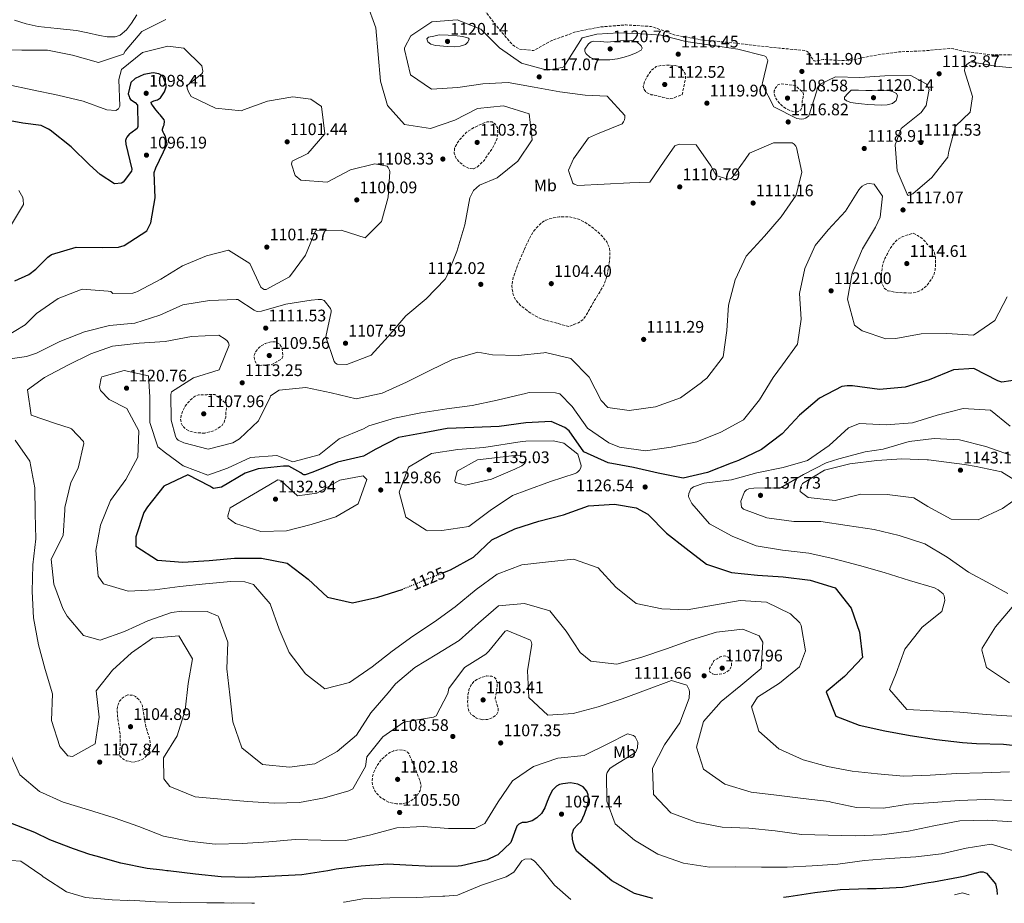
# Model space of a CAD drawing. Units: metres. Extents: x 579972 to 583402, y 4745091 to 4747444.
# Drawn here: x 581141 to 581729, y 4745106 to 4745633 of the extents above; entities that cross this region are included whole.
import ezdxf
from ezdxf.enums import TextEntityAlignment as Align

# ---------------------------------------------------------------- set-up
doc = ezdxf.new("R2010")
doc.units = ezdxf.units.M
doc.header["$MEASUREMENT"] = 0
doc.linetypes.add('DGN Style 3', pattern=[2.435891, 1.739922, -0.695969])
doc.linetypes.add('DGN Style 5', pattern=[1.217945, 0.521977, -0.695969])
for name, color, linetype, lineweight in [('Barranco lineal', 142, 'DGN Style 3', 13), ('Cota de curva de nivel directora', 7, 'Continuous', 0), ('Cota de punto acotado terreno', 7, 'Continuous', 0), ('Curva de nivel de depresión intermedia', 30, 'DGN Style 3', 0), ('Curva de nivel directora', 30, 'Continuous', 30), ('Curva de nivel directora no vista', 30, 'DGN Style 5', 30), ('Curva de nivel intermedia', 30, 'Continuous', 0), ('Etiqueta de uso rústico', 92, 'Continuous', 0), ('Punto acotado terreno (símbolo)', 7, 'Continuous', 0)]:
    doc.layers.add(name, color=color, linetype=linetype, lineweight=lineweight)
doc.styles.add('Style-Arial', font='arial.ttf')

# ---------------------------------------------------------------- blocks, each defined once
blk = doc.blocks.new('5PATER')
at = {"layer": 'Barranco lineal', "linetype": 'Continuous', "lineweight": 0}
h = blk.add_hatch(color=51, dxfattribs=at)
edge = h.paths.add_edge_path()
edge.add_ellipse((0, 0), major_axis=(-0.11, -0.111), ratio=0.999422, start_angle=0, end_angle=360)

msp = doc.modelspace()

# ---------------------------------------------------------------- linework, layer by layer
at = {"layer": 'Curva de nivel de depresión intermedia', "color": 30, "linetype": 'DGN Style 3', "lineweight": 0, "flags": 128}
for points, elevation in [([(582667.7, 4745790.84), (582652.64, 4745785.74), (582637.47, 4745782.09), (582622, 4745776.57), (582605.74, 4745772.67), (582589.8, 4745767.15), (582575.52, 4745761.16), (582561.19, 4745753.57), (582548.1, 4745745.92), (582546.13, 4745744.93), (582531.23, 4745737.39), (582516.74, 4745731.45), (582500.48, 4745727.91), (582483.6, 4745726.96), (582468.17, 4745726.53), (582452.59, 4745725.69), (582435.65, 4745724.79), (582419.03, 4745725.61), (582402.77, 4745726.07), (582387.18, 4745725.48), (582371.39, 4745725.42), (582354.92, 4745726.65), (582337.99, 4745726.64), (582322.15, 4745726.68), (582307.08, 4745725.11), (582290.98, 4745722.91), (582276.18, 4745720.05), (582261.32, 4745717.07), (582245.48, 4745714.05), (582229.33, 4745710.45), (582213.9, 4745706.18), (582198.37, 4745701.23), (582183.31, 4745697.38), (582168.35, 4745701), (582152.61, 4745705.15), (582137.59, 4745703.26), (582123.42, 4745696.76), (582109.92, 4745687.61), (582097.77, 4745677.62), (582086.76, 4745666.97), (582077.73, 4745658.7), (582064.49, 4745650.17), (582050.63, 4745642.62), (582035, 4745636.85), (582019.31, 4745633.2), (582003.68, 4745629.08), (581988.98, 4745624.4), (581973.14, 4745620.75), (581958.18, 4745617.83), (581942.39, 4745616.15), (581926.76, 4745615.05), (581910.81, 4745614.62), (581895.59, 4745613.83), (581879.33, 4745612.16), (581863.64, 4745609.75), (581848.78, 4745613.27), (581833.77, 4745616.69), (581828.25, 4745616.45), (581812.11, 4745615.91), (581796.97, 4745615.09), (581781.73, 4745615.07), (581766.68, 4745612.42), (581751.65, 4745611.29), (581736.3, 4745611.63), (581720.59, 4745611.76), (581704.6, 4745613.91), (581698.7, 4745615.27), (581696.52, 4745615.54), (581681.09, 4745614.1), (581665.96, 4745613.48), (581651.1, 4745611.39), (581635.81, 4745608.18), (581620.8, 4745608.93), (581619.39, 4745608.65), (581616.31, 4745608.04), (581615.5, 4745608.18), (581614.83, 4745608.72), (581613.74, 4745610.37), (581613.05, 4745612.03), (581612.37, 4745612.88), (581611.35, 4745613.73), (581609.97, 4745614.36), (581594.65, 4745615.71), (581578.66, 4745617.5), (581563.18, 4745619.26), (581547.85, 4745620.71), (581532.86, 4745623.43), (581518.18, 4745628.64), (581503.12, 4745629.59), (581487.94, 4745628.36), (581473.15, 4745625.46), (581458.81, 4745620.25), (581447.97, 4745614.28), (581439.3, 4745615.19), (581435.25, 4745617.85), (581424.95, 4745629.93), (581419.66, 4745637.08), (581414.73, 4745652.29), (581416.84, 4745667.37), (581423.84, 4745681.48), (581428.34, 4745693.46)], 1110), ([(581528.79, 4745585.51), (581525.02, 4745586.33), (581521.24, 4745587.48), (581518.23, 4745587.95), (581515.29, 4745589.25), (581513.86, 4745590.97), (581513.45, 4745592.87), (581514.23, 4745595.98), (581515.92, 4745599.09), (581518.17, 4745602.35), (581521.14, 4745604.71), (581523.91, 4745605.42), (581526.7, 4745605.56), (581529.59, 4745605.58), (581532.48, 4745605.31), (581534.63, 4745604.69), (581536.57, 4745603.26), (581538.35, 4745600.66), (581538.69, 4745597.92), (581537.69, 4745592.99), (581536.68, 4745588.06), (581533.94, 4745586.97), (581531.2, 4745585.89), (581528.79, 4745585.51)], 1115), ([(581605.56, 4745577.73), (581603.37, 4745577.77), (581600.94, 4745578.53), (581598.53, 4745579.76), (581596.28, 4745581.32), (581594.31, 4745583.23), (581592.61, 4745585.74), (581591.64, 4745588.4), (581591.63, 4745590.23), (581592.43, 4745592.07), (581593.76, 4745593.76), (581595.43, 4745594.45), (581599.74, 4745593.97), (581604.06, 4745593.49), (581606.32, 4745591.45), (581608.59, 4745589.41), (581609.11, 4745588.36), (581608.79, 4745586.33), (581608.27, 4745584.24), (581608.3, 4745581.59), (581607.51, 4745578.96), (581605.56, 4745577.73)], 1110), ([(581411.8, 4745543.64), (581409.65, 4745543.89), (581406.31, 4745545.49), (581403.32, 4745548.01), (581401.81, 4745549.97), (581400.55, 4745553.14), (581400.79, 4745556.12), (581403.55, 4745560.96), (581407.77, 4745565.36), (581412.33, 4745568.34), (581417.1, 4745570.59), (581420.14, 4745571.78), (581423.21, 4745571.81), (581425.12, 4745570.37), (581426.31, 4745568.17), (581426.74, 4745564.75), (581425.97, 4745561.42), (581424.75, 4745558.54), (581423.24, 4745555.8), (581420.92, 4745552.37), (581418.6, 4745548.93), (581416.4, 4745546.82), (581414.21, 4745544.7), (581411.8, 4745543.64)], 1105), ([(581469.08, 4745449.63), (581461.95, 4745451.56), (581454.83, 4745453.48), (581450.8, 4745454.95), (581445.23, 4745458.21), (581439.93, 4745462.44), (581437.34, 4745465.32), (581435.71, 4745468.7), (581434.93, 4745473.8), (581435.74, 4745478.83), (581437.73, 4745484.33), (581439.9, 4745489.79), (581442.48, 4745495.8), (581445.21, 4745501.74), (581448.23, 4745506.96), (581452.63, 4745511.5), (581455.19, 4745513.09), (581459.19, 4745514.45), (581463.31, 4745515.03), (581468.88, 4745515.13), (581474.37, 4745513.91), (581478.3, 4745511.95), (581481.95, 4745509.53), (581485.49, 4745506.76), (581488.79, 4745503.63), (581491.66, 4745500.11), (581493.33, 4745496.11), (581493.47, 4745490.68), (581492.66, 4745485.26), (581491.85, 4745480.06), (581490.26, 4745475.08), (581487.05, 4745469.6), (581483.76, 4745464.23), (581481.69, 4745460.5), (581479.59, 4745456.76), (581477.56, 4745453.91), (581474.81, 4745451.91), (581471.95, 4745450.77), (581469.08, 4745449.63)], 1110), ([(581673.02, 4745469.61), (581669.44, 4745469.71), (581665.87, 4745469.99), (581662.65, 4745470.29), (581659.47, 4745470.99), (581657.23, 4745472.59), (581655.95, 4745475.08), (581655.49, 4745478.43), (581655.68, 4745481.76), (581656.04, 4745484.67), (581656.69, 4745487.56), (581657.71, 4745490.18), (581658.93, 4745492.71), (581660.71, 4745495.97), (581662.82, 4745499.06), (581665.29, 4745501.67), (581668.32, 4745503.36), (581671.44, 4745504.33), (581674.56, 4745505.3), (581677.12, 4745503.88), (581679.68, 4745502.45), (581681.4, 4745500.72), (581682.89, 4745498.71), (581684.58, 4745497.27), (581686.23, 4745495.68), (581687.34, 4745493.4), (581687.78, 4745490.94), (581687.95, 4745488.36), (581687.88, 4745485.78), (581687.6, 4745483.33), (581687, 4745480.9), (581685.79, 4745478.4), (581684.2, 4745476.09), (581682.22, 4745473.65), (581679.77, 4745471.6), (581676.46, 4745470.11), (581673.02, 4745469.61)], 1115), ([(581284.24, 4745426.41), (581282.8, 4745426.97), (581281.4, 4745429.43), (581281.05, 4745432.07), (581282.05, 4745434.67), (581284.25, 4745437.25), (581287.73, 4745439.58), (581291.29, 4745440.56), (581293.88, 4745440.5), (581296.43, 4745439.03), (581297.75, 4745436.68), (581298.09, 4745434.25), (581298.3, 4745432.03), (581297.55, 4745430.29), (581294.61, 4745428.59), (581291.68, 4745426.89), (581287.96, 4745426.65), (581284.24, 4745426.41)], 1110), ([(581251.65, 4745386.04), (581246.96, 4745386.18), (581242.67, 4745387.15), (581240.65, 4745388.19), (581238.74, 4745389.89), (581237.72, 4745391.53), (581237.26, 4745394.1), (581237.61, 4745396.61), (581238.41, 4745399.27), (581239.75, 4745401.86), (581241.75, 4745404.4), (581244.07, 4745406.6), (581245.89, 4745408.12), (581247.93, 4745408.9), (581252.84, 4745408.98), (581257.75, 4745409.07), (581260.79, 4745406.59), (581263.82, 4745404.11), (581264.5, 4745403.03), (581264.57, 4745400.9), (581264.32, 4745398.7), (581264.16, 4745395.62), (581263.26, 4745392.55), (581261.94, 4745390.66), (581259.37, 4745388.62), (581256.32, 4745387.16), (581251.65, 4745386.04)], 1110), ([(581556.12, 4745242.03), (581554.69, 4745242.4), (581553.32, 4745243.31), (581552.77, 4745244.46), (581553.03, 4745245.63), (581554.33, 4745247.96), (581555.63, 4745250.29), (581557.51, 4745251.43), (581559.39, 4745252.58), (581561.73, 4745253.25), (581564.15, 4745252.46), (581565.45, 4745251), (581566.08, 4745249.36), (581566.08, 4745246.93), (581564.75, 4745244.57), (581561.91, 4745242.81), (581558.97, 4745242.19), (581556.12, 4745242.03)], 1110), ([(581417.29, 4745215.07), (581413.8, 4745215.95), (581410.49, 4745218.45), (581409.33, 4745220.26), (581408.68, 4745223.01), (581408.59, 4745225.81), (581408.69, 4745229.34), (581409.38, 4745232.86), (581410.5, 4745235.52), (581412.33, 4745237.83), (581414.44, 4745239.28), (581416.75, 4745240.24), (581419.84, 4745241.14), (581422.96, 4745241.11), (581424.61, 4745240.31), (581425.79, 4745238.83), (581426.28, 4745236.6), (581426.12, 4745234.38), (581425.6, 4745230.97), (581425.07, 4745227.57), (581425.91, 4745224.87), (581426.74, 4745222.18), (581426.88, 4745220.09), (581425.75, 4745218.01), (581423.7, 4745216.3), (581420.48, 4745215.12), (581417.29, 4745215.07)], 1105), ([(581205.75, 4745229.82), (581203.1, 4745228.56), (581200.73, 4745226.11), (581199.5, 4745223.17), (581199.36, 4745220.05), (581199.61, 4745216.95), (581200.42, 4745211.36), (581201.23, 4745205.78), (581201.18, 4745202.71), (581201.13, 4745199.65), (581200.94, 4745196.98), (581200.82, 4745194.32), (581201.23, 4745193.09), (581202.77, 4745191.64), (581204.74, 4745190.54), (581208.54, 4745189.68), (581212.34, 4745190.42), (581215.32, 4745191.92), (581217.69, 4745194.42), (581218.74, 4745196.83), (581219.2, 4745200.51), (581218.68, 4745204.11), (581217.55, 4745207.44), (581216.54, 4745210.81), (581215.97, 4745214.17), (581215.41, 4745217.53), (581214.92, 4745220.43), (581214.44, 4745223.34), (581212.93, 4745226.41), (581210.34, 4745228.89), (581208.68, 4745229.73), (581205.75, 4745229.82)], 1105), ([(581366.2, 4745164.78), (581361.36, 4745165.91), (581356.62, 4745168.71), (581353.38, 4745172.16), (581351.73, 4745176.02), (581351.49, 4745178.72), (581352.23, 4745182.91), (581354.07, 4745186.95), (581357.22, 4745191.45), (581361.47, 4745195.14), (581364.49, 4745196.58), (581367.51, 4745197.07), (581370.94, 4745196.74), (581372.48, 4745196.07), (581373.48, 4745194.9), (581375.22, 4745190.7), (581376.97, 4745186.5), (581378.64, 4745182.32), (581380.31, 4745178.15), (581380.79, 4745176.07), (581380.27, 4745172.84), (581378.33, 4745169.65), (581376.21, 4745167.6), (581372.85, 4745165.67), (581369.35, 4745164.84), (581366.2, 4745164.78)], 1105)]:
    msp.add_lwpolyline(points, dxfattribs=dict(at, elevation=elevation))
at = {"layer": 'Curva de nivel directora', "color": 30, "linetype": 'Continuous', "lineweight": 30, "flags": 128}
for points, elevation in [([(581228.53, 4745592.7), (581228.68, 4745593.63), (581227.26, 4745597.65), (581226.57, 4745598.82), (581225.97, 4745599.48), (581224.27, 4745600.46), (581220.89, 4745600.99), (581215.35, 4745600.05), (581210.01, 4745597.6), (581207.61, 4745595.28), (581205.96, 4745588.52), (581206.49, 4745586.93), (581206.76, 4745586.09), (581207.28, 4745585.17), (581210.09, 4745583.29), (581211.46, 4745581.8), (581211.78, 4745568.92), (581211.29, 4745567.82), (581207.47, 4745565.06), (581206.63, 4745564.54), (581205.15, 4745562.66), (581204.66, 4745561.73), (581204.35, 4745560.63), (581204.47, 4745558.52), (581208.1, 4745543.44), (581207.87, 4745542.25), (581202.93, 4745535.85), (581201.94, 4745535.08), (581197.82, 4745534.75), (581189.22, 4745540.33), (581182.8, 4745546.1), (581171.84, 4745556.85), (581159.29, 4745566.82), (581158.27, 4745567.39), (581153.94, 4745569.58), (581143.14, 4745570.91), (581133.26, 4745572.84)], 1100), ([(581138.23, 4745476.96), (581146.67, 4745480.73), (581150.82, 4745483.84), (581158.02, 4745491.04), (581158.77, 4745491.55), (581160.18, 4745492.59), (581174.92, 4745496.89), (581190.41, 4745496.83), (581200.17, 4745497), (581203.52, 4745498.07), (581217, 4745506.81), (581219.44, 4745511.57), (581222.04, 4745526.34), (581221.52, 4745541.49), (581222.48, 4745544.28), (581229.13, 4745558.46), (581228.21, 4745563.07), (581227.25, 4745564.74), (581226.73, 4745565.65), (581226.47, 4745566.49), (581226.37, 4745567.41), (581226.92, 4745569.19), (581227.41, 4745570.04), (581227.63, 4745572.07), (581227.45, 4745572.9), (581225.12, 4745575.89), (581224.44, 4745576.55), (581223.83, 4745577.39), (581222.46, 4745578.88), (581220.39, 4745581.62), (581219.79, 4745582.45), (581219.68, 4745583.46), (581221.18, 4745584.33), (581223.36, 4745584.87), (581225.19, 4745586.08), (581227.65, 4745589.74), (581228.53, 4745592.7)], 1100), ([(581738.31, 4745417.95), (581727.55, 4745416.34), (581725, 4745417.16), (581710.69, 4745424.51), (581698.64, 4745423.79), (581684.16, 4745417.91), (581669.75, 4745413.5), (581654.53, 4745412.11), (581638.23, 4745414.31), (581635.14, 4745414.25), (581631.95, 4745413.79), (581618.6, 4745406.82), (581606.63, 4745396.68), (581596.24, 4745385.55), (581583.94, 4745376.32), (581570.28, 4745369.75), (581565.85, 4745368.2), (581551.86, 4745362.58), (581537.23, 4745359.23), (581522.29, 4745362.11), (581507.64, 4745365.6), (581492.4, 4745368.27), (581477.84, 4745374.9), (581469.26, 4745387.31), (581466.69, 4745389.44), (581458.37, 4745392.94), (581443.24, 4745392.22), (581427.42, 4745390.06), (581412.29, 4745389.39), (581396.34, 4745388.85), (581382.71, 4745386.13), (581367.31, 4745383.48), (581353.81, 4745376.5), (581346.39, 4745372.22), (581330.8, 4745368.8), (581316.26, 4745362.82), (581311.63, 4745361.12), (581310.77, 4745361.2), (581309.95, 4745361.59), (581309.08, 4745362.29), (581301.76, 4745366.26), (581298.72, 4745366.36), (581283.5, 4745364.77), (581275.8, 4745362.1), (581261.72, 4745353.7), (581256.86, 4745353.06), (581255.79, 4745353.54), (581254.76, 4745354.39), (581241.47, 4745361.09), (581227.31, 4745354.31), (581217.4, 4745342.08), (581215.33, 4745338.59), (581210.42, 4745324.07), (581210.57, 4745318.5), (581223.48, 4745310.32), (581238.6, 4745309.07), (581254.23, 4745310.05), (581269.46, 4745311.34), (581285.56, 4745311.42), (581300.81, 4745308.5), (581313.34, 4745298.99), (581324.98, 4745288.16)], 1125), ([(581394.8, 4745303.1), (581398.34, 4745304.5), (581411.99, 4745312.08), (581423.05, 4745322.41), (581436.66, 4745329.03), (581451.12, 4745333.55), (581465.84, 4745337.25), (581480.64, 4745342.73), (581496.27, 4745343.67), (581509.18, 4745341.56), (581516.19, 4745337.64), (581527.23, 4745326.38), (581539.04, 4745317.12), (581551.26, 4745307.76), (581566.04, 4745302.91), (581581.62, 4745301.26), (581596.93, 4745300.31), (581613.08, 4745298.27), (581628.05, 4745293.77), (581637.54, 4745281.53), (581642.55, 4745267.23), (581644.34, 4745252.22), (581633.55, 4745240.88), (581622.51, 4745231.67), (581628.29, 4745217.24), (581642.31, 4745211.86), (581657.72, 4745208.49), (581672.72, 4745205.66), (581688.41, 4745203.26), (581703.94, 4745201.45), (581712.41, 4745200.89), (581728.53, 4745200.42), (581744.92, 4745198.63)], 1125), ([(581324.98, 4745288.16), (581339.83, 4745284.77), (581354.91, 4745288.23), (581369.41, 4745292.82)], 1125), ([(581519.18, 4745108.34), (581508.09, 4745111.45), (581494.74, 4745118.88), (581483.12, 4745128.6), (581481.47, 4745129.8), (581473.58, 4745136.57), (581472.53, 4745138.9), (581471.68, 4745141.28), (581471.1, 4745143.74), (581471.03, 4745146.86), (581472, 4745149.96), (581474.1, 4745152.24), (581476.28, 4745154.4), (581478.43, 4745158.79), (581479.98, 4745163.36), (581480.7, 4745166.72), (581480.62, 4745170.18), (581479.82, 4745172.41), (581477.5, 4745175.1), (581474.38, 4745176.68), (581469.92, 4745177.32), (581465.48, 4745176.86), (581463.51, 4745176.4), (581461.65, 4745175.45), (581459.25, 4745172.92), (581457.55, 4745170.01), (581456.13, 4745166.19), (581454.66, 4745162.41), (581452.65, 4745159.05), (581449.9, 4745156.45), (581447, 4745154.8), (581443.47, 4745153.7), (581441.18, 4745153.79), (581439.09, 4745152.82), (581437.85, 4745151.54), (581434.32, 4745141.88), (581426.62, 4745134.51), (581425.7, 4745133.98), (581420.19, 4745131.53), (581404.85, 4745127.81), (581403, 4745127.61), (581387.01, 4745127.49), (581371.6, 4745128.23), (581360.64, 4745128.88), (581345.09, 4745127.76), (581330.05, 4745125.89), (581325.11, 4745124.88), (581309.58, 4745122.42), (581293.68, 4745121.63), (581277.7, 4745120.93), (581261.53, 4745121.23), (581246.18, 4745122.9), (581229.82, 4745124.79), (581228.98, 4745124.86), (581226.44, 4745125.32), (581217.25, 4745126.34), (581201.62, 4745129.51), (581186.82, 4745133.55), (581183.1, 4745134.57), (581173.27, 4745138.02), (581159.12, 4745143.33), (581150.29, 4745147.71), (581135.96, 4745153.35)], 1100), ([(581597.21, 4745109.26), (581600.29, 4745109.63), (581615.83, 4745111.93), (581630.86, 4745113.71), (581647.18, 4745114.33), (581651.14, 4745114.32), (581652.4, 4745114.43), (581668.38, 4745115.05), (581683.73, 4745117.93), (581686.59, 4745118.31), (581701.52, 4745121.02), (581705.55, 4745121.93), (581714.51, 4745124.36), (581716.28, 4745124.31), (581718.23, 4745123.59), (581723.73, 4745117.2), (581724.47, 4745113.51), (581724.62, 4745110.77)], 1100)]:
    msp.add_lwpolyline(points, dxfattribs=dict(at, elevation=elevation))
at = {"layer": 'Curva de nivel directora no vista', "color": 30, "linetype": 'DGN Style 5', "lineweight": 30, "elevation": 1125, "flags": 128}
msp.add_lwpolyline([(581369.41, 4745292.82), (581369.83, 4745292.95), (581384.51, 4745299.04), (581394.8, 4745303.1)], dxfattribs=at)
at = {"layer": 'Curva de nivel intermedia', "color": 30, "linetype": 'Continuous', "lineweight": 0, "flags": 128}
for points, elevation in [([(581130.2, 4745429.47), (581145.31, 4745431.82), (581151.3, 4745433.8), (581165.06, 4745440.68), (581179.79, 4745446.51), (581194.87, 4745450.32), (581209.84, 4745451.7), (581224.9, 4745456.43), (581238.63, 4745462.49), (581254.54, 4745465.11), (581270.48, 4745465.74), (581271.45, 4745465.66), (581281.18, 4745459.4), (581282.3, 4745458.86), (581283.37, 4745458.57), (581285.5, 4745458.76), (581300.06, 4745463.02), (581315.07, 4745465.32), (581319.26, 4745465.74), (581321.34, 4745465.68), (581323.02, 4745465.15), (581326.7, 4745460.3), (581327.03, 4745459.25), (581327.09, 4745458.39), (581324.01, 4745443.49), (581328.83, 4745428.68), (581329.71, 4745427.84), (581330.68, 4745427.19), (581336.46, 4745426.94), (581351, 4745432.57), (581361.09, 4745443.74), (581371.71, 4745455.93), (581383.79, 4745466.13), (581395.08, 4745477.82), (581396.41, 4745480.13), (581402.03, 4745494.36), (581406.97, 4745510.3), (581409.93, 4745526.41), (581412.08, 4745530.7), (581415.72, 4745534.01), (581426.13, 4745538.35), (581438.56, 4745548.29), (581447.1, 4745561.06), (581445.26, 4745576.58), (581430.08, 4745581.32), (581414.56, 4745579.68), (581400.9, 4745572.7), (581386.4, 4745567.84), (581370.91, 4745570.15), (581360.68, 4745581.51), (581356.52, 4745596.03), (581355.22, 4745611.96), (581353.68, 4745627.89), (581348.3, 4745642.49)], 1110), ([(581211.15, 4745635.67), (581207.93, 4745630.64), (581205.01, 4745626.68), (581201.22, 4745623.53), (581198.16, 4745622.55), (581193.44, 4745622.53), (581188.76, 4745623.31), (581181.91, 4745624.79), (581175.04, 4745626.16), (581163.61, 4745627.45), (581152.15, 4745628.69), (581145.04, 4745630.13), (581138.05, 4745632.44)], 1115), ([(581228.37, 4745632.72), (581214.01, 4745625.72), (581204.14, 4745613.85), (581203.15, 4745612.11), (581188.25, 4745607.08), (581172.77, 4745611.62), (581157.68, 4745614.45), (581142.43, 4745614.53), (581127.13, 4745614.66)], 1110), ([(581196.65, 4745437.91), (581212.53, 4745439.76), (581228.11, 4745440.8), (581243.66, 4745443.65), (581259.96, 4745444.4), (581263.9, 4745442.14), (581264.98, 4745441.04), (581265.76, 4745439.84), (581266.29, 4745438.58), (581260.17, 4745423.89), (581245.01, 4745419.06), (581231.88, 4745410.77), (581231.36, 4745409.09), (581231.63, 4745393.75), (581234.28, 4745384.22), (581234.86, 4745382.87), (581235.69, 4745381.82), (581239.11, 4745380.21), (581253.71, 4745376.51), (581268.44, 4745380.22), (581272.35, 4745382.72), (581283.66, 4745393.3), (581290.6, 4745407.51), (581290.94, 4745408.32), (581296.1, 4745411.66), (581311.93, 4745413.2), (581327.18, 4745410.03), (581342.03, 4745406.49), (581357.57, 4745409.96), (581372, 4745416.44), (581386.01, 4745423.33), (581399.62, 4745430.05), (581414.59, 4745434.27), (581423.33, 4745432.65), (581438.83, 4745432.42), (581454.15, 4745433.9), (581455.01, 4745434.07), (581470.12, 4745430.49), (581481.11, 4745419.44), (581488.19, 4745405.58), (581492.21, 4745401.35), (581504.96, 4745399.45), (581520.73, 4745401.75), (581535.62, 4745407.13), (581548.18, 4745416.22), (581549.02, 4745417.04), (581551.32, 4745418.81), (581561.03, 4745431.64), (581563.28, 4745447.28), (581564.28, 4745462.35), (581568.32, 4745477.41), (581574.75, 4745491.66), (581585.69, 4745503.55), (581595.77, 4745515.13), (581604.71, 4745528.05), (581608.06, 4745541.64), (581604.91, 4745556.47), (581604.49, 4745557.22), (581603.46, 4745558.42), (581602.28, 4745559.31), (581591.24, 4745559.17), (581576.86, 4745553.09), (581574.34, 4745549.35), (581566.58, 4745538.52), (581565.83, 4745538), (581563.66, 4745537.46), (581556.93, 4745539.77), (581553.84, 4745545.49), (581544.96, 4745558), (581534.77, 4745558.47), (581532.31, 4745557.42), (581525.94, 4745548.24), (581517.24, 4745535.77), (581505.44, 4745535.36), (581490.11, 4745534.53), (581474.27, 4745533.75), (581472.18, 4745534.52), (581471.36, 4745535.11), (581468.96, 4745542.06), (581468.84, 4745542.92), (581471.76, 4745549.66), (581480.81, 4745562.18), (581486.19, 4745564.6), (581500.82, 4745570.49), (581501.61, 4745571.72), (581502.14, 4745573.04), (581502.38, 4745574.21), (581502.4, 4745575.58), (581491.92, 4745587.1), (581478.64, 4745587.57), (581463.61, 4745589.58), (581448.21, 4745592.35), (581432.76, 4745595.32), (581417.63, 4745594.49), (581402.72, 4745592.2), (581386.99, 4745591.32), (581374.42, 4745599.86), (581370.92, 4745614.89), (581370.8, 4745615.85), (581374.57, 4745623.01), (581387.29, 4745631.49)], 1115), ([(581387.29, 4745631.49), (581402.36, 4745632.62), (581411.85, 4745628.79), (581414.55, 4745627.82), (581416.39, 4745627.04), (581427.63, 4745615.84), (581440.66, 4745606.85), (581456.13, 4745602.67), (581465.07, 4745604.25), (581465.97, 4745604.67), (581476.99, 4745621.87), (581485.68, 4745624.06), (581498.76, 4745624.87), (581515.78, 4745624.05), (581524.1, 4745623.39), (581538.91, 4745619.64), (581553.84, 4745617.42), (581569.84, 4745615.07), (581585.56, 4745611.04), (581586.53, 4745610.7), (581587.78, 4745608.45), (581584.63, 4745595.02), (581584.49, 4745594.15), (581591.37, 4745580.65), (581605.11, 4745573.75), (581607.86, 4745573.39), (581609.22, 4745573.52), (581610.33, 4745573.89), (581611.33, 4745574.47), (581612.23, 4745575.24), (581616.93, 4745590.32), (581617.2, 4745591.84), (581619.09, 4745594.31), (581628.08, 4745598.57), (581642.62, 4745598.17), (581657.7, 4745599.15), (581673.05, 4745599.37), (581682.2, 4745594.46), (581684.13, 4745591.15), (581682.38, 4745581.5), (581679.26, 4745577.39), (581667.42, 4745567.71), (581663.7, 4745558.02), (581664.93, 4745542.54), (581670.9, 4745528.67), (581671.58, 4745527.71), (581674.3, 4745528.73), (581685.67, 4745538.55), (581695.23, 4745550.72), (581695.83, 4745554.23), (581699.82, 4745569.19), (581708.48, 4745577.5), (581710.04, 4745586.8), (581705.11, 4745602.26), (581705.43, 4745604.09), (581706.61, 4745605.94), (581708.11, 4745607.18), (581708.87, 4745607.5), (581723.85, 4745604.98), (581739.79, 4745603.38)], 1115), ([(581400.82, 4745616.54), (581396.39, 4745616.7), (581391.95, 4745617.04), (581389.3, 4745617.26), (581386.67, 4745618.01), (581384.82, 4745619.56), (581384.23, 4745621.36), (581385.17, 4745622.24), (581388.4, 4745622.93), (581391.63, 4745623.62), (581396.98, 4745623.38), (581402.33, 4745623.15), (581405.75, 4745622.68), (581409.04, 4745621.7), (581409.48, 4745620.99), (581408.73, 4745619.27), (581407.23, 4745617.97), (581404.05, 4745616.9), (581400.82, 4745616.54)], 1120), ([(581489, 4745608.67), (581485.35, 4745608.82), (581481.73, 4745610.07), (581479.2, 4745612.46), (581478.54, 4745613.86), (581478.55, 4745615.13), (581480.63, 4745618.32), (581482.22, 4745619.57), (581483.99, 4745619.98), (581487.9, 4745619.67), (581491.8, 4745619.36), (581497.59, 4745619.92), (581503.38, 4745620.48), (581506.52, 4745620.37), (581509.63, 4745619.42), (581512.13, 4745617.07), (581512.68, 4745615.64), (581512.25, 4745614.61), (581509.21, 4745612.91), (581505.82, 4745611.55), (581501.92, 4745610.32), (581497.96, 4745609.34), (581493.49, 4745608.8), (581489, 4745608.67)], 1120), ([(581131.38, 4745442.73), (581144.41, 4745450.55), (581151.18, 4745457.31), (581164.14, 4745466.4), (581178.43, 4745471.87), (581193.9, 4745470.68), (581195.48, 4745470.45), (581196.71, 4745469.26), (581208.71, 4745469.62), (581210.53, 4745470.21), (581211.48, 4745470.48), (581225.38, 4745477.92), (581238.31, 4745485.85), (581252.59, 4745491.88), (581265.8, 4745495.25), (581278.56, 4745487.17), (581285.04, 4745473.05), (581286.02, 4745472.31), (581287.09, 4745471.82), (581288.21, 4745471.64), (581302.2, 4745479.38), (581311.85, 4745492.22), (581317.82, 4745506.81), (581333.01, 4745507.18), (581347.33, 4745502.62), (581357.19, 4745512.22), (581361.08, 4745526.82), (581362.03, 4745541.88), (581361.97, 4745542.85), (581361.12, 4745544.6), (581360.45, 4745545.25), (581353.24, 4745546.69), (581338.56, 4745543.14), (581324.81, 4745535.86), (581309.03, 4745537), (581305.69, 4745539.77), (581303.45, 4745546.42), (581303.58, 4745547.44), (581303.92, 4745548.25), (581313.26, 4745552.93), (581323.34, 4745564.55), (581321.33, 4745580.83), (581315.02, 4745585.33), (581304.15, 4745586.65), (581289.1, 4745584.06), (581274.86, 4745578.84), (581273.5, 4745578.36), (581258.02, 4745579.96), (581243.61, 4745586.95), (581241.9, 4745589.6), (581241.15, 4745591.77), (581241.08, 4745592.73), (581241.52, 4745593.75), (581249.81, 4745600.33), (581250.26, 4745601.05), (581250.59, 4745602.07), (581249.98, 4745605.1), (581239.16, 4745615.64), (581229.51, 4745616.94), (581214.43, 4745613.03), (581202, 4745603.03), (581200.38, 4745597.08), (581200.92, 4745581.03), (581200.63, 4745580.26), (581200.13, 4745579.54), (581198.53, 4745578.6), (581193.25, 4745578.87), (581179.03, 4745584.14), (581163.97, 4745587.57), (581148.67, 4745590.89), (581133.72, 4745594.02)], 1105), ([(581646.36, 4745590.39), (581650.1, 4745590.47), (581653.85, 4745590.67), (581656.81, 4745590.64), (581659.78, 4745590.47), (581662.27, 4745589.84), (581664.52, 4745588.63), (581665.19, 4745587.32), (581664.35, 4745584.55), (581662.25, 4745582.66), (581658.95, 4745581.94), (581655.63, 4745581.79), (581651.52, 4745581.88), (581647.42, 4745582.1), (581643.76, 4745582.49), (581640.11, 4745582.98), (581637.36, 4745583.39), (581634.66, 4745584.35), (581633.58, 4745585.37), (581633.51, 4745586.51), (581635.52, 4745588.62), (581637.54, 4745590.74), (581641.95, 4745590.56), (581646.36, 4745590.39)], 1120), ([(581135.64, 4745509.58), (581143.41, 4745522.43), (581143.27, 4745525.2), (581143.08, 4745526.55), (581140.65, 4745530.71)], 1095), ([(581651.3, 4745534.49), (581648.25, 4745534.94), (581646.78, 4745534.71), (581645.43, 4745534.23), (581644.12, 4745533.45), (581643.03, 4745532.47), (581642.08, 4745531.24), (581634.05, 4745518.53), (581623.77, 4745507.26), (581616.08, 4745497.95), (581609.84, 4745484.16), (581606.61, 4745469.37), (581607.64, 4745454.04), (581605.42, 4745439.1), (581596.47, 4745426.79), (581590.93, 4745419.19), (581582.81, 4745405.98), (581573.19, 4745394.01), (581559.74, 4745386.68), (581545.41, 4745380.85), (581530.17, 4745377.6), (581514.81, 4745375.45), (581499.32, 4745377.66), (581492.79, 4745380.18), (581480.12, 4745389.07), (581470.93, 4745401.87), (581463.6, 4745409.5), (581461.01, 4745410.11), (581445.3, 4745410.24), (581442.28, 4745409.57), (581441.32, 4745409.25), (581426.18, 4745405.74), (581411.25, 4745402.54), (581396.24, 4745400.6), (581380.68, 4745398.1), (581364.98, 4745394.93), (581349.61, 4745390.46), (581346.45, 4745388.68), (581331.87, 4745382.65), (581319.88, 4745373.17), (581304.25, 4745368.94), (581294.61, 4745372.77), (581278.88, 4745371.58), (581265.26, 4745365.16), (581253.53, 4745361), (581238.75, 4745366.46), (581228.12, 4745374.33), (581223.65, 4745377.8), (581218.79, 4745392.35), (581218.87, 4745407.6), (581218.04, 4745420.2), (581203.44, 4745423.48), (581190.14, 4745419.65), (581189.9, 4745418.89), (581188.83, 4745413.6), (581189, 4745412.59), (581189.42, 4745411.53), (581194.53, 4745406.15), (581205.11, 4745400.72), (581212.34, 4745387.37), (581211.6, 4745371.76), (581204.49, 4745358.41), (581195.45, 4745345.84), (581189.37, 4745331.14), (581186.7, 4745315.95), (581188.09, 4745300.78), (581191.26, 4745296.02), (581205.98, 4745291.67), (581221.82, 4745292.46), (581236.73, 4745294.55), (581251.99, 4745296.13), (581267.22, 4745297.47), (581275.58, 4745297.26), (581280.78, 4745295.63), (581290.6, 4745284.2), (581296.04, 4745269.16), (581302.06, 4745255.18), (581311.81, 4745242.49), (581323.31, 4745233.47), (581338.09, 4745237.33), (581351.5, 4745246.63), (581363.54, 4745255.86), (581375.84, 4745264.94), (581388.81, 4745273.53), (581401.21, 4745282.46), (581413.6, 4745292.66), (581426.3, 4745301.9), (581440.94, 4745307.48), (581456.77, 4745309.18), (581471.78, 4745310.76), (581486.56, 4745305.65), (581497, 4745294.19), (581509.18, 4745284.32), (581524.58, 4745281.15), (581539.69, 4745280.61), (581555.39, 4745283.47), (581571.25, 4745286.13), (581587.07, 4745285.19), (581601.23, 4745278.15), (581606.79, 4745272.93), (581607.68, 4745271.22)], 1120), ([(581730.65, 4745467.36), (581723.19, 4745453.29), (581710.64, 4745444.51), (581694.71, 4745445.55), (581679.27, 4745445.32), (581664.27, 4745442.48), (581658.3, 4745442.32), (581644.03, 4745447.03), (581639.56, 4745450.35), (581635.29, 4745465.92), (581638.2, 4745481.48), (581644.33, 4745496.07), (581652.15, 4745508.87), (581654.84, 4745514.8), (581656.19, 4745527.33), (581651.3, 4745534.49)], 1120), ([(581733.89, 4745166.79), (581717.72, 4745167.46), (581702.07, 4745166.83), (581686.7, 4745165.6), (581671.67, 4745164.67), (581656.77, 4745162.33), (581640.65, 4745162.65), (581625.5, 4745165.93), (581624.33, 4745166.32), (581608.9, 4745168.07), (581592.86, 4745170.01), (581577.73, 4745171.82), (581562.2, 4745176.51), (581549.47, 4745185.56), (581545.19, 4745198.75), (581549.38, 4745214.02), (581559.96, 4745225.86), (581571.69, 4745235.54), (581583.72, 4745245.53), (581584.81, 4745261.3), (581582.66, 4745265.07), (581572.87, 4745269.15), (581557.14, 4745267.35), (581542.13, 4745262.78), (581527.23, 4745257.35), (581512.53, 4745252.33), (581497.56, 4745248.26), (581482.18, 4745250.02), (581475.65, 4745255.22), (581467.32, 4745267.94), (581457.74, 4745279.98), (581442.46, 4745284.47), (581427.09, 4745282.98), (581415.01, 4745272.74), (581403.6, 4745262.25), (581390.16, 4745254.21), (581377.03, 4745246.18), (581365.56, 4745236.4), (581361.04, 4745231.16), (581350.82, 4745219.12), (581342.14, 4745205.85), (581330.61, 4745196.12), (581317.32, 4745188.64), (581302.26, 4745186.71), (581286.07, 4745188.34), (581273.79, 4745198.26), (581268.45, 4745213.72), (581266.54, 4745229.84), (581264.9, 4745245.31), (581265.43, 4745261.23), (581260.1, 4745276.07), (581259.58, 4745276.77), (581253.05, 4745279.55), (581237.95, 4745279.74), (581231.88, 4745279.02), (581217.69, 4745274.06), (581203.82, 4745267.63), (581189.12, 4745262.56), (581179.24, 4745265.32), (581169.46, 4745276.85), (581166.85, 4745281.37), (581161.48, 4745295.96), (581160, 4745310.93), (581167.15, 4745324.88), (581168.14, 4745340.05), (581168.17, 4745341.67), (581171.7, 4745356.62), (581176.11, 4745365.06), (581179.4, 4745379.76), (581179.17, 4745381.02), (581172, 4745388.59), (581171.23, 4745389.03), (581162.52, 4745391.77), (581147.94, 4745396.68), (581145.85, 4745411.79), (581156, 4745419.21), (581169.95, 4745426.65), (581183.56, 4745433.37), (581196.65, 4745437.91)], 1115), ([(581733.35, 4745217.18), (581718.14, 4745218.12), (581702.36, 4745219.52), (581686.44, 4745220.4), (581670.77, 4745221.24), (581660.48, 4745233.01), (581664.46, 4745242.86), (581669.63, 4745257.18), (581679.88, 4745270.18), (581691.62, 4745279.56), (581693.38, 4745286.22), (581693.3, 4745287.69), (581692.97, 4745289), (581692.4, 4745290.06), (581689.52, 4745292.49), (581687.32, 4745293.66), (581672.35, 4745298.16), (581657.17, 4745302.8), (581642.46, 4745307.05), (581627.29, 4745310.94), (581612.29, 4745314.47), (581596.5, 4745316.12), (581580.75, 4745318.88), (581566.52, 4745324.6), (581552.91, 4745332.01), (581542.47, 4745344.09), (581540.68, 4745347.65), (581540.51, 4745348.51), (581540.54, 4745349.98), (581541.91, 4745352.79), (581543.45, 4745354.08), (581549.7, 4745356.17), (581566.08, 4745358.08), (581581.15, 4745362.35), (581596.9, 4745365.51), (581611.41, 4745369.77), (581624.32, 4745378.66), (581635.89, 4745389.15), (581642.58, 4745391.8), (581658.35, 4745390.97), (581674.23, 4745392.26), (581688.89, 4745396.72), (581704.37, 4745400.64), (581720.65, 4745399.67), (581732.37, 4745390.1)], 1130), ([(581732.56, 4745372.88), (581717.98, 4745378.14), (581702.26, 4745382.12), (581687, 4745382.81), (581672.13, 4745381.13), (581656.56, 4745376.55), (581645.9, 4745374.89), (581630.17, 4745370.71), (581622.56, 4745368.35), (581609.01, 4745361.32), (581595.32, 4745353.43), (581579.42, 4745353.1), (581576.39, 4745352.89), (581575.14, 4745352.11), (581573.94, 4745350.92), (581571.61, 4745345.36), (581572.13, 4745341.88)], 1135), ([(581733.76, 4745154.2), (581718.65, 4745155.2), (581702.35, 4745154.71), (581686.8, 4745151.65), (581671.71, 4745148.6), (581655.74, 4745146.29), (581640.1, 4745145.86), (581623.88, 4745146.08), (581607.82, 4745146.55), (581592.23, 4745148.66), (581576.4, 4745150.25), (581560.53, 4745150.94), (581544.98, 4745153.85), (581529.89, 4745159.41), (581519.51, 4745170.52), (581518.83, 4745186.11), (581526.03, 4745200.12), (581535.32, 4745213.15), (581540.78, 4745227.94), (581540.97, 4745231.59), (581540.79, 4745232.85), (581539.33, 4745235.61), (581530.36, 4745238.54), (581515.31, 4745232.91), (581500.77, 4745227.58), (581486.52, 4745222.67), (581471.55, 4745218.76), (581456.47, 4745217.78), (581445.08, 4745228.37), (581444.35, 4745244.31), (581446.85, 4745260.06), (581446.47, 4745261.78), (581446.1, 4745262.58), (581432.17, 4745268.31), (581430.91, 4745267.94), (581421.14, 4745256.01), (581419.45, 4745254.21), (581406.73, 4745246.18), (581397.32, 4745233.71), (581396.72, 4745230.66), (581389.81, 4745217.31), (581388.26, 4745216.63), (581385.73, 4745216.08), (581370.58, 4745213.68), (581357.87, 4745204.9), (581348.4, 4745192.87), (581347.65, 4745187.04), (581339.98, 4745173.88), (581337.72, 4745172.68), (581323.1, 4745168.47), (581308.16, 4745165.72), (581293.12, 4745165.3), (581277.15, 4745166.24), (581261.52, 4745167.68), (581245.84, 4745169.08), (581230.89, 4745175.14), (581227.22, 4745179.69), (581227.04, 4745192.35), (581235.22, 4745205.41), (581239.96, 4745220.79), (581241.76, 4745236.63), (581244.23, 4745251.46), (581236.14, 4745265.1), (581220.51, 4745263.66), (581207.95, 4745254.97), (581196.64, 4745244.59), (581186.88, 4745232.26), (581188.68, 4745216.54), (581186.27, 4745200.69), (581172.73, 4745193.16), (581171.26, 4745193.24), (581169.88, 4745193.57), (581165.18, 4745199.16), (581160.19, 4745214.67), (581160.77, 4745230.43), (581156.41, 4745245.05), (581152.3, 4745259.82), (581149.33, 4745275.87), (581148.6, 4745291.61), (581148.97, 4745307.52), (581150.88, 4745322.96), (581150.41, 4745337.99), (581150.19, 4745353.39), (581147.22, 4745369.39), (581138.44, 4745381.85)], 1110), ([(581384.6, 4745327.72), (581383.73, 4745328.16), (581371.69, 4745335.95), (581367.62, 4745350.87), (581373.24, 4745365.66), (581387.02, 4745373.81), (581402.68, 4745376.36), (581418.21, 4745377.5), (581441.1, 4745380.94), (581443.37, 4745381.29), (581459.88, 4745381.53), (581465.94, 4745380.01), (581474.41, 4745373.53), (581476.35, 4745366.72), (581476.07, 4745365.4), (581475.29, 4745364.02), (581474.24, 4745362.79), (581473.54, 4745362.27), (581472.79, 4745361.9), (581458.09, 4745357.08), (581443.89, 4745351.92), (581435.44, 4745348.73), (581421.97, 4745339.93), (581409.32, 4745330.38), (581393.25, 4745328.02), (581384.6, 4745327.72)], 1130), ([(581407.21, 4745355.07), (581401.36, 4745356.58), (581400.94, 4745357.49), (581402.4, 4745363.29), (581414.5, 4745370.19), (581436.64, 4745372.61), (581438.36, 4745372.79), (581442.73, 4745372.01), (581443.29, 4745371.31), (581443.42, 4745370.14), (581443.28, 4745369.23), (581442.84, 4745368.26), (581442, 4745367.33), (581440.85, 4745366.45), (581436.78, 4745364.61), (581422.8, 4745358.53), (581407.21, 4745355.07)], 1135), ([(581713.37, 4745334.25), (581697.31, 4745334.68), (581683.39, 4745342.23), (581674.99, 4745347.4), (581659.05, 4745349.45), (581643.35, 4745349.58), (581628.02, 4745345.76), (581611.83, 4745347.6), (581607.15, 4745351.27), (581607.08, 4745352.18), (581607.22, 4745353.19), (581607.65, 4745354.47), (581608.49, 4745355.9), (581621.67, 4745363.89), (581636.75, 4745367.75), (581652.77, 4745369.75), (581667.8, 4745370.63), (581682.9, 4745370.14), (581683.71, 4745370.05), (581705.19, 4745367.29), (581712.1, 4745366.04), (581727.35, 4745362.87), (581740.36, 4745354.69)], 1140), ([(581285.07, 4745327.32), (581270.04, 4745332.12), (581265.63, 4745335.34), (581265.5, 4745336.45), (581265.59, 4745337.41), (581266.89, 4745341.39), (581286.44, 4745353.03), (581295.31, 4745358.25), (581296.33, 4745357.97), (581297.3, 4745357.48), (581306.98, 4745348.53), (581318.55, 4745350.31), (581332.19, 4745357.94), (581346.12, 4745360.62), (581347.05, 4745359.83), (581348.34, 4745358.33), (581343.18, 4745343.85), (581329.89, 4745336.07), (581315.08, 4745331.5), (581300.36, 4745327.75), (581285.07, 4745327.32)], 1130), ([(581740.2, 4745349.77), (581727.84, 4745341.1), (581713.37, 4745334.25)], 1140), ([(581572.13, 4745341.88), (581573.16, 4745340.68), (581587.23, 4745335.46), (581603.38, 4745333.36), (581619.39, 4745333.24), (581635.23, 4745330.83), (581651.33, 4745328.54), (581666.24, 4745325), (581681.47, 4745319.95), (581694.78, 4745312.03), (581707.61, 4745302.99), (581720.85, 4745295.88), (581730.98, 4745290.43)], 1135), ([(581733.61, 4745282.12), (581723.63, 4745270.45), (581715.65, 4745257.79), (581715.62, 4745256.58), (581718.29, 4745246.19), (581731.97, 4745237.06)], 1135), ([(581607.68, 4745271.22), (581610.23, 4745256.07), (581606.65, 4745246.69), (581594.66, 4745236.95), (581581.69, 4745228.42), (581578.09, 4745222.83), (581582.5, 4745208.22), (581594.29, 4745197.74), (581608.89, 4745191.16), (581623.35, 4745187.06), (581638.19, 4745184.33), (581653.22, 4745182.72), (581668.74, 4745181.43), (581684.63, 4745181.96), (581700.62, 4745183.01), (581715.91, 4745183.38), (581732.06, 4745183.92)], 1120), ([(581735.85, 4745136.37), (581721.18, 4745140.87), (581706.13, 4745138.48), (581691.5, 4745135.08), (581676.18, 4745133.19), (581660.45, 4745132.25), (581645.47, 4745131.02), (581629.66, 4745128.82), (581614.33, 4745127.89), (581599.25, 4745127.11), (581583.9, 4745127.05), (581568.39, 4745127.23), (581552.89, 4745127.16), (581537.45, 4745129.52), (581522.06, 4745134.87), (581508.24, 4745143.23), (581496.72, 4745152.91), (581491.67, 4745166.55), (581491.49, 4745182.19), (581491.87, 4745183.47), (581493.55, 4745185.88), (581495.5, 4745187.43), (581508.88, 4745195.52), (581510.05, 4745198.18), (581510.14, 4745201.72), (581508.52, 4745204.78), (581507.64, 4745205.58), (581504.08, 4745206.63), (581492.28, 4745200.65), (581478.17, 4745193.71), (581462.44, 4745192.07), (581447.94, 4745187.15), (581435.28, 4745178.62), (581426.78, 4745166.06), (581418.86, 4745153.15), (581412.78, 4745150.21), (581397.13, 4745150.23), (581382.12, 4745151.24), (581366.32, 4745150.5), (581350.8, 4745146.37), (581335.96, 4745143.02), (581320.92, 4745143.11), (581305.56, 4745143.55), (581289.83, 4745142.26), (581273.94, 4745141.12), (581257.79, 4745140.73), (581242.31, 4745142.68), (581227.01, 4745145.6), (581212.32, 4745151.27), (581197.64, 4745156.43), (581182.3, 4745161.38), (581167.13, 4745165.82), (581152.99, 4745172.2), (581141.21, 4745182.23), (581134.72, 4745196.65)], 1105), ([(581281.41, 4745105.52), (581279.74, 4745105.56), (581268.62, 4745105.78), (581267.45, 4745105.68), (581263.32, 4745105.77), (581252.88, 4745105.84), (581237.22, 4745105.9), (581222.15, 4745106.31), (581206.64, 4745107.3), (581205.72, 4745107.28), (581196.29, 4745107.53), (581180.43, 4745109.02), (581169.18, 4745112.27), (581156.24, 4745120.71), (581155.22, 4745121.37), (581154.44, 4745122.2), (581141.83, 4745130.73), (581130.37, 4745131.45)], 1095), ([(581334.41, 4745106.15), (581334.78, 4745106.2), (581346.11, 4745108.25), (581362.09, 4745108.78), (581378.33, 4745109.07), (581393.72, 4745109.76), (581394.99, 4745109.7), (581402.55, 4745110.34), (581416.76, 4745116.32), (581431.57, 4745121.21), (581436.23, 4745124.07), (581440.91, 4745130.89), (581442.66, 4745131.93), (581446.36, 4745131.99), (581448.23, 4745130.85), (581449.01, 4745130.02), (581453.21, 4745125.3), (581460.44, 4745116.33), (581470.12, 4745107.76)], 1095), ([(581699.25, 4745110.47), (581703.96, 4745111.72), (581707.9, 4745110.57)], 1095)]:
    msp.add_lwpolyline(points, dxfattribs=dict(at, elevation=elevation))

# ---------------------------------------------------------------- block references
at = {"layer": 'Punto acotado terreno (símbolo)', "color": 7, "linetype": 'Continuous', "lineweight": 0, "xscale": 10, "yscale": 10, "zscale": 10}
for p in [(581396.57, 4745619.74, 1120.14), (581493.63, 4745615.25, 1120.76), (581534.29, 4745612.11, 1116.45), (581451.31, 4745598.56, 1117.07), (581608.12, 4745601.84, 1111.9), (581690.02, 4745600.44, 1113.87), (581526.22, 4745594.02, 1112.52), (581216.69, 4745588.79, 1098.41), (581551.41, 4745582.89, 1119.9), (581599.51, 4745585.92, 1108.58), (581650.85, 4745586.16, 1120.14), (581599.93, 4745571.67, 1116.82), (581300.83, 4745559.83, 1101.44), (581414.25, 4745559.49, 1103.78), (581679.17, 4745559.48, 1111.53), (581216.84, 4745551.88, 1096.19), (581645.34, 4745555.86, 1118.91), (581393.79, 4745549.56, 1108.33), (581535.18, 4745532.94, 1110.79), (581342.38, 4745525.16, 1100.09), (581578.98, 4745523.31, 1111.16), (581668.47, 4745519.19, 1117.07), (581288.68, 4745497.03, 1101.57), (581670.72, 4745487.18, 1114.61), (581458.52, 4745475.21, 1104.4), (581416.42, 4745474.8, 1112.02), (581625.54, 4745470.95, 1121), (581288.03, 4745448.7, 1111.53), (581513.64, 4745441.96, 1111.29), (581335.67, 4745439.65, 1107.59), (581290.17, 4745432.3, 1109.56), (581204.94, 4745412.84, 1120.76), (581274.01, 4745416.07, 1113.25), (581251.02, 4745397.55, 1107.96), (581421.4, 4745364.16, 1135.03), (581702.76, 4745363.93, 1143.15), (581356.68, 4745352.1, 1129.86), (581514.53, 4745353.89, 1126.54), (581293.86, 4745346.63, 1132.94), (581583.4, 4745348.9, 1137.74), (581549.74, 4745241.26, 1111.65), (581560.56, 4745245.82, 1107.96), (581417.79, 4745226.85, 1103.41), (581207.34, 4745210.88, 1104.89), (581399.72, 4745205.06, 1108.58), (581428.31, 4745201.2, 1107.35), (581188.92, 4745189.75, 1107.84), (581366.78, 4745179.47, 1102.18), (581367.97, 4745159.7, 1105.5), (581464.63, 4745158.72, 1097.14)]:
    msp.add_blockref('5PATER', p, dxfattribs=at)

# ---------------------------------------------------------------- texts
at = {"layer": 'Cota de curva de nivel directora', "color": 7, "linetype": 'Continuous', "lineweight": 0, "style": 'Style-Arial'}
msp.add_text('1125', height=7, rotation=22.51033, dxfattribs=at).set_placement((581384.84, 4745299.17, 1125), align=Align.MIDDLE_CENTER)
at = {"layer": 'Cota de punto acotado terreno', "color": 7, "linetype": 'Continuous', "lineweight": 0, "style": 'Style-Arial'}
for s, p in [('1120.14', (581398.24, 4745623.74, 1120.14)), ('1120.76', (581495.29, 4745619.25, 1120.76)), ('1116.45', (581535.95, 4745616.11, 1116.45)), ('1111.90', (581609.79, 4745605.84, 1111.9)), ('1117.07', (581453.04, 4745602.56, 1117.07)), ('1113.87', (581691.75, 4745604.44, 1113.87)), ('1112.52', (581527.95, 4745598.02, 1112.52)), ('1098.41', (581218.44, 4745592.79, 1098.41)), ('1108.58', (581601.18, 4745589.92, 1108.58)), ('1120.14', (581652.51, 4745590.16, 1120.14)), ('1119.90', (581553.08, 4745586.89, 1119.9)), ('1116.82', (581601.66, 4745575.67, 1116.82)), ('1101.44', (581302.49, 4745563.83, 1101.44)), ('1103.78', (581415.91, 4745563.49, 1103.78)), ('1118.91', (581647.1, 4745559.86, 1118.91)), ('1111.53', (581680.83, 4745563.48, 1111.53)), ('1096.19', (581218.5, 4745555.88, 1096.19)), ('1108.33', (581354.01, 4745546.29, 1108.33)), ('1110.79', (581536.85, 4745536.94, 1110.79)), ('1100.09', (581344.04, 4745529.16, 1100.09)), ('1111.16', (581580.64, 4745527.31, 1111.16)), ('1117.07', (581670.21, 4745523.19, 1117.07)), ('1101.57', (581290.41, 4745501.03, 1101.57)), ('1114.61', (581672.48, 4745491.18, 1114.61)), ('1112.02', (581384.7, 4745480.98, 1112.02)), ('1104.40', (581460.19, 4745479.21, 1104.4)), ('1121.00', (581627.2, 4745474.95, 1121)), ('1111.53', (581289.69, 4745452.7, 1111.53)), ('1107.59', (581337.34, 4745443.65, 1107.59)), ('1111.29', (581515.31, 4745445.96, 1111.29)), ('1109.56', (581291.83, 4745436.3, 1109.56)), ('1120.76', (581206.61, 4745416.84, 1120.76)), ('1113.25', (581275.67, 4745420.07, 1113.25)), ('1107.96', (581252.68, 4745401.55, 1107.96)), ('1135.03', (581423.06, 4745368.15, 1135.03)), ('1143.15', (581704.43, 4745367.93, 1143.15)), ('1129.86', (581358.35, 4745356.1, 1129.86)), ('1137.73', (581585.07, 4745352.9, 1137.74)), ('1132.94', (581295.53, 4745350.63, 1132.94)), ('1126.54', (581473.29, 4745351.34, 1126.54)), ('1107.96', (581562.23, 4745249.82, 1107.96)), ('1111.66', (581507.78, 4745239.45, 1111.65)), ('1103.41', (581419.55, 4745230.85, 1103.41)), ('1104.89', (581209.01, 4745214.88, 1104.89)), ('1108.58', (581362.84, 4745208.33, 1108.58)), ('1107.35', (581429.97, 4745205.2, 1107.35)), ('1107.84', (581190.59, 4745193.75, 1107.84)), ('1102.18', (581368.45, 4745183.47, 1102.18)), ('1105.50', (581369.64, 4745163.7, 1105.5)), ('1097.14', (581466.29, 4745162.72, 1097.14))]:
    msp.add_text(s, height=7, dxfattribs=at).set_placement(p)
at = {"layer": 'Etiqueta de uso rústico', "color": 92, "linetype": 'Continuous', "lineweight": 0, "style": 'Style-Arial'}
for p in [(581454.98, 4745533.79, 1112.85), (581502.22, 4745195.73, 1103.84)]:
    msp.add_text('Mb', height=7, rotation=1.01462, dxfattribs=at).set_placement(p, align=Align.MIDDLE_CENTER)

doc.saveas('drawing.dxf')
